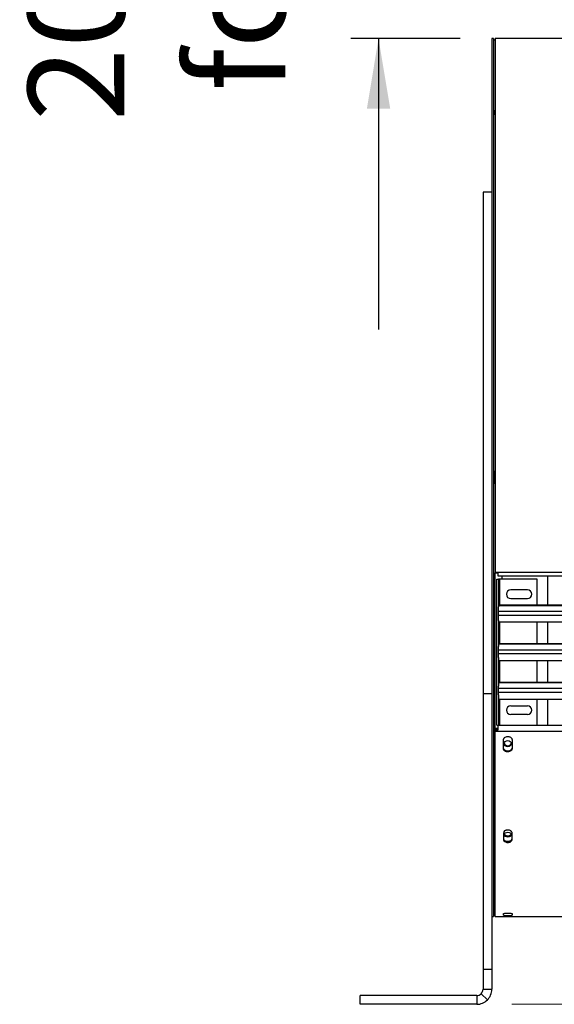
# Model space of a CAD drawing. Units: millimetres. Extents: x 285 to 434, y -292 to 0.
# Drawn here: x 290 to 305, y -262 to -234 of the extents above; entities that cross this region are included whole.
import ezdxf

# ---------------------------------------------------------------- set-up
doc = ezdxf.new("R2010")
doc.units = ezdxf.units.MM
doc.linetypes.add('HIDDEN2', pattern=[0.1875, 0.125, -0.0625])
doc.layers.add('DV2_Default', color=7, linetype='Continuous')

msp = doc.modelspace()

# ---------------------------------------------------------------- hatches: boundary and pattern name
at = {"lineweight": 0}
msp.add_hatch(color=256, dxfattribs=at).paths.add_polyline_path([(299.94, -236.669), (300.273, -234.669), (300.606, -236.669)])

# ---------------------------------------------------------------- linework, layer by layer
for p, q in [((302.596, -234.669), (299.479, -234.669)), ((300.273, -234.669), (300.273, -242.951))]:
    msp.add_line(p, q)
msp.add_line((300.273, -234.669), (300.273, -238.53), dxfattribs=at)
at = {"linetype": 'Continuous', "lineweight": 0}
msp.add_line((304.071, -262.169), (312.068, -262.169), dxfattribs=at)
at = {"layer": 'DV2_Default', "color": 7, "linetype": 'Continuous'}
for p, q in [((303.5, -234.669), (303.5, -259.669)), ((303.548, -234.669), (303.5, -234.669)), ((303.548, -234.669), (303.548, -259.669)), ((303.593, -234.714), (303.548, -234.714)), ((303.593, -234.669), (303.593, -249.865)), ((305.537, -234.669), (303.593, -234.669)), ((303.598, -236.842), (303.598, -236.715)), ((303.25, -239.044), (303.25, -253.318)), ((303.5, -239.044), (303.25, -239.044)), ((303.56, -247.354), (303.56, -246.984)), ((303.586, -247.354), (303.586, -246.984)), ((303.598, -247.342), (303.598, -246.996)), ((303.593, -249.865), (389.193, -249.865)), ((303.593, -249.865), (303.593, -249.882)), ((303.593, -254.353), (303.593, -249.882)), ((303.593, -249.882), (303.668, -249.882)), ((303.668, -249.882), (303.668, -249.969)), ((303.668, -249.969), (389.118, -249.969)), ((303.791, -249.969), (303.791, -250.068)), ((305.093, -250.806), (305.093, -249.969)), ((303.643, -250.068), (303.689, -250.068)), ((303.643, -254.218), (303.643, -250.068)), ((303.734, -250.068), (303.689, -250.068)), ((303.689, -250.068), (303.689, -250.85)), ((304.793, -250.068), (303.734, -250.068)), ((303.734, -250.806), (303.734, -250.068)), ((304.793, -250.806), (304.793, -250.068)), ((304.516, -250.368), (304.041, -250.368)), ((304.041, -250.618), (304.516, -250.618)), ((389.089, -250.806), (303.689, -250.806)), ((303.689, -250.809), (389.089, -250.809)), ((303.689, -250.972), (303.689, -250.85)), ((303.689, -251.085), (303.689, -250.972)), ((303.689, -250.972), (389.089, -250.972)), ((303.689, -251.241), (303.689, -251.085)), ((303.689, -251.085), (389.089, -251.085)), ((303.689, -251.241), (303.689, -251.984)), ((303.689, -251.276), (389.089, -251.276)), ((303.689, -251.281), (389.089, -251.281)), ((303.734, -251.906), (303.734, -251.281)), ((304.793, -251.906), (304.793, -251.281)), ((305.093, -251.906), (305.093, -251.281)), ((389.089, -251.906), (303.689, -251.906)), ((303.689, -251.909), (389.089, -251.909)), ((303.689, -252.072), (303.689, -251.984)), ((303.689, -252.185), (303.689, -252.072)), ((303.689, -252.072), (389.089, -252.072)), ((303.689, -252.298), (303.689, -252.185)), ((303.689, -252.185), (389.089, -252.185)), ((303.689, -252.298), (303.689, -253.115)), ((303.689, -252.376), (389.089, -252.376)), ((303.689, -252.381), (389.089, -252.381)), ((303.734, -253.006), (303.734, -252.381)), ((304.793, -253.006), (304.793, -252.381)), ((305.093, -253.006), (305.093, -252.381)), ((389.089, -253.006), (303.689, -253.006)), ((303.689, -253.009), (389.089, -253.009)), ((303.689, -253.172), (303.689, -253.115)), ((303.25, -253.318), (303.25, -261.169)), ((303.25, -253.318), (303.5, -253.318)), ((303.5, -253.318), (303.5, -261.169)), ((303.689, -253.285), (303.689, -253.172)), ((303.689, -253.172), (389.089, -253.172)), ((303.689, -253.36), (303.689, -253.285)), ((303.689, -253.285), (389.089, -253.285)), ((303.689, -253.36), (303.689, -254.218)), ((303.689, -253.476), (389.089, -253.476)), ((303.689, -253.481), (389.089, -253.481)), ((303.734, -254.218), (303.734, -253.481)), ((304.041, -253.668), (304.516, -253.668)), ((304.793, -254.218), (304.793, -253.481)), ((305.093, -254.218), (305.093, -253.481)), ((304.516, -253.918), (304.041, -253.918)), ((303.643, -254.218), (303.689, -254.218)), ((303.668, -254.218), (303.668, -254.361)), ((303.689, -254.218), (389.089, -254.218)), ((303.668, -254.318), (303.593, -254.318)), ((303.593, -254.353), (303.593, -254.361)), ((303.668, -254.353), (303.593, -254.353)), ((303.593, -254.394), (303.593, -254.361)), ((303.668, -254.361), (303.593, -254.361)), ((303.593, -254.394), (389.193, -254.394)), ((303.593, -259.669), (303.593, -254.394)), ((303.831, -254.874), (303.831, -254.653)), ((304.081, -254.653), (304.081, -254.874)), ((303.831, -257.296), (303.831, -257.474)), ((304.081, -257.474), (304.081, -257.296)), ((303.598, -257.842), (303.598, -257.587)), ((303.831, -259.626), (303.831, -259.592)), ((304.081, -259.592), (304.081, -259.626)), ((303.5, -259.669), (303.548, -259.669)), ((303.548, -259.623), (303.593, -259.623)), ((303.593, -259.669), (389.193, -259.669)), ((303.25, -261.169), (303.25, -261.74)), ((303.25, -261.169), (303.5, -261.169)), ((303.5, -261.169), (303.5, -261.74)), ((303.25, -261.74), (303.5, -261.74)), ((303.071, -261.919), (299.75, -261.919)), ((299.75, -262.169), (299.75, -261.919)), ((303.071, -261.919), (303.071, -262.169)), ((303.198, -261.866), (303.374, -262.043)), ((303.071, -262.169), (299.75, -262.169))]:
    msp.add_line(p, q, dxfattribs=at)
for centre, radius, start, end in [((303.56, -246.996), 0.012, 90, 180), ((303.586, -246.996), 0.012, 51.3192, 90), ((303.56, -247.342), 0.012, 180, 270), ((303.586, -247.342), 0.012, 270, 308.6808), ((304.041, -250.493), 0.125, 90, 270), ((304.516, -250.493), 0.125, 270, 90), ((304.041, -253.793), 0.125, 90, 270), ((304.516, -253.793), 0.125, 270, 90), ((303.956, -259.067), 0.573, 257.3917, 282.6083), ((303.071, -261.74), 0.179, 315, 360), ((303.071, -261.74), 0.429, 315, 0), ((303.071, -261.74), 0.179, 270, 315), ((303.071, -261.74), 0.429, 270, 315)]:
    msp.add_arc(centre, radius, start, end, dxfattribs=at)
for centre, ratio in [((303.956, -254.745), 0.881332), ((303.956, -257.338), 0.710529)]:
    msp.add_ellipse(centre, major_axis=(0.1, 0), ratio=ratio, dxfattribs=at)
for points, knots in [([(303.831, -254.653), (303.831, -254.65), (303.831, -254.644), (303.832, -254.633), (303.836, -254.62), (303.843, -254.604), (303.853, -254.588), (303.873, -254.568), (303.906, -254.547), (303.95, -254.54), (303.988, -254.544), (304.019, -254.555), (304.04, -254.57), (304.055, -254.585), (304.064, -254.597), (304.071, -254.609), (304.076, -254.623), (304.079, -254.638), (304.08, -254.648), (304.081, -254.653)], [0, 0, 0, 0, 0.027857, 0.047749, 0.094321, 0.143219, 0.196766, 0.250515, 0.375058, 0.499659, 0.583977, 0.665296, 0.74972, 0.790737, 0.831111, 0.871547, 0.912743, 0.955362, 1, 1, 1, 1]), ([(304.081, -254.851), (304.08, -254.856), (304.08, -254.86), (304.08, -254.865), (304.079, -254.866), (304.079, -254.867), (304.079, -254.868), (304.079, -254.869), (304.079, -254.869), (304.079, -254.87), (304.078, -254.871), (304.077, -254.879), (304.074, -254.886), (304.07, -254.894), (304.07, -254.896), (304.068, -254.899), (304.068, -254.899), (304.067, -254.901), (304.066, -254.902), (304.064, -254.906), (304.062, -254.909), (304.057, -254.915), (304.055, -254.918), (304.051, -254.922), (304.05, -254.923), (304.048, -254.925), (304.047, -254.926), (304.046, -254.927), (304.045, -254.927), (304.045, -254.928), (304.044, -254.928), (304.032, -254.939), (304.018, -254.947), (303.989, -254.958), (303.973, -254.96), (303.938, -254.96), (303.922, -254.958), (303.9, -254.95), (303.893, -254.946), (303.883, -254.94), (303.88, -254.938), (303.875, -254.935), (303.873, -254.933), (303.871, -254.932), (303.87, -254.931), (303.869, -254.93), (303.869, -254.93), (303.868, -254.929), (303.868, -254.929), (303.868, -254.929), (303.867, -254.928), (303.844, -254.908), (303.832, -254.882), (303.831, -254.851)], [0, 0, 0, 0, 0.03125, 0.03125, 0.046875, 0.046875, 0.050781, 0.050781, 0.054688, 0.054688, 0.0625, 0.0625, 0.125, 0.125, 0.140625, 0.140625, 0.148438, 0.148438, 0.15625, 0.15625, 0.1875, 0.1875, 0.21875, 0.21875, 0.234375, 0.234375, 0.242188, 0.242188, 0.246094, 0.246094, 0.25, 0.25, 0.375, 0.375, 0.5, 0.5, 0.625, 0.625, 0.6875, 0.6875, 0.71875, 0.71875, 0.734375, 0.734375, 0.742188, 0.742188, 0.746094, 0.746094, 0.748047, 0.748047, 0.75, 0.75, 1, 1, 1, 1]), ([(304.081, -254.874), (304.08, -254.877), (304.08, -254.883), (304.079, -254.893), (304.076, -254.906), (304.068, -254.922), (304.058, -254.938), (304.038, -254.958), (304.005, -254.978), (303.961, -254.985), (303.923, -254.981), (303.892, -254.97), (303.871, -254.955), (303.856, -254.941), (303.847, -254.93), (303.84, -254.917), (303.835, -254.903), (303.832, -254.889), (303.831, -254.879), (303.831, -254.874)], [0, 0, 0, 0, 0.027861, 0.04775, 0.094323, 0.143222, 0.196777, 0.25052, 0.37511, 0.499657, 0.58393, 0.665242, 0.749712, 0.790724, 0.831088, 0.871514, 0.912706, 0.955333, 1, 1, 1, 1]), ([(304.081, -257.296), (304.08, -257.292), (304.08, -257.289), (304.08, -257.285), (304.079, -257.284), (304.079, -257.283), (304.079, -257.282), (304.079, -257.282), (304.079, -257.281), (304.079, -257.28), (304.078, -257.28), (304.077, -257.273), (304.074, -257.268), (304.07, -257.261), (304.07, -257.259), (304.068, -257.257), (304.068, -257.256), (304.067, -257.255), (304.066, -257.254), (304.064, -257.251), (304.062, -257.249), (304.057, -257.244), (304.055, -257.241), (304.051, -257.238), (304.05, -257.237), (304.048, -257.235), (304.047, -257.234), (304.046, -257.234), (304.045, -257.233), (304.045, -257.233), (304.044, -257.233), (304.032, -257.223), (304.018, -257.217), (303.989, -257.208), (303.973, -257.206), (303.938, -257.206), (303.922, -257.208), (303.9, -257.215), (303.893, -257.217), (303.883, -257.222), (303.88, -257.224), (303.875, -257.227), (303.873, -257.228), (303.871, -257.23), (303.87, -257.23), (303.869, -257.231), (303.869, -257.231), (303.868, -257.232), (303.868, -257.232), (303.868, -257.232), (303.867, -257.232), (303.844, -257.249), (303.832, -257.27), (303.831, -257.296)], [0, 0, 0, 0, 0.03125, 0.03125, 0.046875, 0.046875, 0.050781, 0.050781, 0.054688, 0.054688, 0.0625, 0.0625, 0.125, 0.125, 0.140625, 0.140625, 0.148438, 0.148438, 0.15625, 0.15625, 0.1875, 0.1875, 0.21875, 0.21875, 0.234375, 0.234375, 0.242188, 0.242188, 0.246094, 0.246094, 0.25, 0.25, 0.375, 0.375, 0.5, 0.5, 0.625, 0.625, 0.6875, 0.6875, 0.71875, 0.71875, 0.734375, 0.734375, 0.742188, 0.742188, 0.746094, 0.746094, 0.748047, 0.748047, 0.75, 0.75, 1, 1, 1, 1]), ([(303.831, -257.44), (303.831, -257.443), (303.831, -257.447), (303.832, -257.456), (303.836, -257.466), (303.843, -257.479), (303.853, -257.491), (303.873, -257.507), (303.906, -257.523), (303.95, -257.528), (303.988, -257.525), (304.019, -257.517), (304.04, -257.505), (304.055, -257.494), (304.064, -257.484), (304.071, -257.474), (304.076, -257.464), (304.079, -257.452), (304.08, -257.444), (304.081, -257.44)], [0, 0, 0, 0, 0.027805, 0.047652, 0.094131, 0.142962, 0.196463, 0.250186, 0.374878, 0.499658, 0.584095, 0.665526, 0.750045, 0.79105, 0.831383, 0.871757, 0.912879, 0.955423, 1, 1, 1, 1]), ([(303.831, -257.474), (303.831, -257.478), (303.831, -257.481), (303.832, -257.485), (303.832, -257.486), (303.832, -257.487), (303.832, -257.488), (303.832, -257.489), (303.832, -257.489), (303.833, -257.49), (303.833, -257.491), (303.834, -257.497), (303.837, -257.502), (303.841, -257.509), (303.842, -257.51), (303.843, -257.512), (303.844, -257.513), (303.844, -257.514), (303.845, -257.515), (303.847, -257.518), (303.849, -257.521), (303.854, -257.525), (303.856, -257.528), (303.86, -257.531), (303.862, -257.532), (303.864, -257.534), (303.864, -257.534), (303.865, -257.535), (303.866, -257.535), (303.867, -257.536), (303.867, -257.536), (303.879, -257.545), (303.893, -257.551), (303.922, -257.559), (303.938, -257.562), (303.973, -257.562), (303.989, -257.559), (304.011, -257.553), (304.018, -257.55), (304.028, -257.546), (304.031, -257.544), (304.036, -257.541), (304.038, -257.54), (304.04, -257.539), (304.041, -257.538), (304.042, -257.537), (304.042, -257.537), (304.043, -257.537), (304.043, -257.537), (304.044, -257.536), (304.044, -257.536), (304.067, -257.52), (304.079, -257.5), (304.081, -257.474)], [0, 0, 0, 0, 0.03125, 0.03125, 0.046875, 0.046875, 0.050781, 0.050781, 0.054688, 0.054688, 0.0625, 0.0625, 0.125, 0.125, 0.140625, 0.140625, 0.148438, 0.148438, 0.15625, 0.15625, 0.1875, 0.1875, 0.21875, 0.21875, 0.234375, 0.234375, 0.242188, 0.242188, 0.246094, 0.246094, 0.25, 0.25, 0.375, 0.375, 0.5, 0.5, 0.625, 0.625, 0.6875, 0.6875, 0.71875, 0.71875, 0.734375, 0.734375, 0.742188, 0.742188, 0.746094, 0.746094, 0.748047, 0.748047, 0.75, 0.75, 1, 1, 1, 1]), ([(303.831, -259.592), (303.831, -259.591), (303.831, -259.59), (303.832, -259.588), (303.836, -259.586), (303.843, -259.583), (303.853, -259.58), (303.873, -259.576), (303.906, -259.572), (303.95, -259.57), (303.988, -259.571), (304.019, -259.573), (304.04, -259.576), (304.055, -259.579), (304.064, -259.581), (304.071, -259.584), (304.076, -259.586), (304.079, -259.589), (304.08, -259.591), (304.081, -259.592)], [0, 0, 0, 0, 0.027895, 0.047813, 0.094452, 0.143389, 0.19695, 0.250733, 0.37522, 0.499658, 0.583859, 0.6651, 0.749504, 0.790532, 0.830927, 0.871394, 0.912631, 0.955301, 1, 1, 1, 1])]:
    msp.add_open_spline(points, degree=3, knots=knots, dxfattribs=at)
for points, weights in [([(303.857, -254.734), (303.868, -254.81), (303.956, -254.81), (304.043, -254.81), (304.055, -254.734)], [1, 0.75300368373, 1, 0.753003683729, 1]), ([(303.859, -257.321), (303.878, -257.374), (303.956, -257.374), (304.033, -257.374), (304.053, -257.321)], [1, 0.789805597936, 1, 0.789805597935, 1])]:
    msp.add_rational_spline(points, weights, degree=2, knots=[0, 0, 0, 0.5, 0.5, 1, 1, 1], dxfattribs=at)

# ---------------------------------------------------------------- texts
at = {"linetype": 'HIDDEN2', "lineweight": 0, "insert": (290.281, -237.019), "char_height": 2.75, "width": 59.65966, "attachment_point": 1, "rotation": 90}
msp.add_mtext('{\\fArial|b0|i0|c0|p34;200mm minimum clearance\\P for air intake}', dxfattribs=at)

doc.saveas('drawing.dxf')
